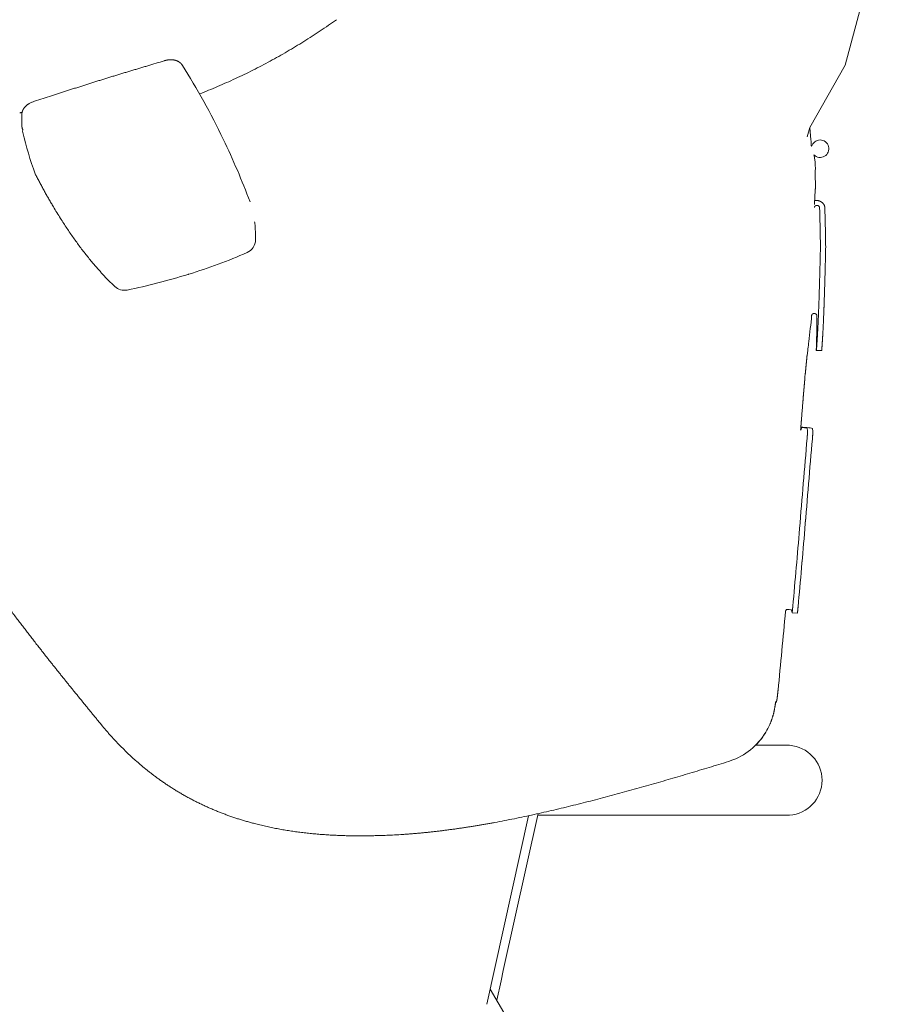
# Model space of a CAD drawing. Units: millimetres. Extents: x 0 to 17320, y 0 to 12230.
# Drawn here: x 5919 to 6172, y 8741 to 9022 of the extents above; entities that cross this region are included whole.
import ezdxf

# ---------------------------------------------------------------- set-up
doc = ezdxf.new("R2010")
doc.units = ezdxf.units.MM
doc.header["$LTSCALE"] = 12
doc.layers.add('110', color=7, linetype='Continuous')
doc.layers.add('112', color=7, linetype='Continuous')
doc.styles.get("Standard").update_dxf_attribs({"font": 'romans.shx', "height": 85})
doc.dimstyles.new('ISO-25', dxfattribs={"dimtxt": 2.5, "dimasz": 2.5, "dimexe": 1.25, "dimexo": 0.625, "dimtad": 1, "dimtxsty": 'Standard', "dimcen": 2.5, "dimadec": 0, "dimazin": 0, "dimtfac": 1, "dimtmove": 0, "dimatfit": 3, "dimfxl": 1, "dimarcsym": 0})

# ---------------------------------------------------------------- blocks, each defined once
blk = doc.blocks.new('F31_VS20_U65_U71_US4_W65')
at = {"layer": '110', "linetype": 'Continuous', "lineweight": 18}
for p, q in [((2394.96, 428.82), (2407.41, 475.87)), ((2384.83, 411.03), (2394.96, 428.82)), ((2304.56, 214.64), (2292.64, 160.81)), ((2307.25, 215.23), (2297.34, 170.45)), ((2352.82, 214.75), (2308.32, 214.75)), ((2378.32, 214.75), (2352.82, 214.75)), ((2333.5, 97.06), (2293.6, 165.15))]:
    blk.add_line(p, q, dxfattribs=at)
at = {"layer": '110', "linetype": 'Continuous', "lineweight": 18, "ltscale": 0.001015}
blk.add_line((2162.84, 418.3), (2162.8, 418.28), dxfattribs=at)
at = {"layer": '110', "linetype": 'Continuous', "lineweight": 18, "ltscale": 0.069377}
blk.add_line((2384.83, 411.03), (2384.12, 408.35), dxfattribs=at)
at = {"layer": '110', "linetype": 'Continuous', "lineweight": 18, "ltscale": 0.087437}
blk.add_line((2385.16, 407.55), (2384.83, 411.03), dxfattribs=at)
at = {"layer": '110', "linetype": 'Continuous', "lineweight": 18, "ltscale": 0.021917}
blk.add_line((2386.45, 395.56), (2386.39, 396.43), dxfattribs=at)
blk.add_line((2386.45, 395.56), (2386.39, 396.43), dxfattribs=at)
at = {"layer": '110', "linetype": 'Continuous', "lineweight": 18, "ltscale": 0.05995}
blk.add_line((2386.19, 389.09), (2386.31, 391.49), dxfattribs=at)
at = {"layer": '110', "linetype": 'Continuous', "lineweight": 18, "ltscale": 0.031223}
blk.add_line((2386.25, 390.24), (2386.31, 391.48), dxfattribs=at)
at = {"layer": '110', "linetype": 'Continuous', "lineweight": 18, "ltscale": 0.03622}
for p, q in [((2386.31, 391.49), (2386.38, 392.94)), ((2386.31, 391.48), (2386.38, 392.93))]:
    blk.add_line(p, q, dxfattribs=at)
at = {"layer": '110', "linetype": 'Continuous', "lineweight": 18, "ltscale": 0.000768}
blk.add_line((2386.25, 390.24), (2386.28, 390.24), dxfattribs=at)
at = {"layer": '110', "linetype": 'Continuous', "lineweight": 18, "ltscale": 0.002364}
blk.add_line((2207.4, 369.14), (2207.49, 369.17), dxfattribs=at)
at = {"layer": '110', "linetype": 'Continuous', "lineweight": 18, "ltscale": 0.002371}
blk.add_line((2207.58, 369.2), (2207.49, 369.17), dxfattribs=at)
at = {"layer": '110', "linetype": 'Continuous', "lineweight": 18, "ltscale": 0.001203}
blk.add_line((2384.04, 345.93), (2384.05, 345.98), dxfattribs=at)
at = {"layer": '110', "linetype": 'Continuous', "lineweight": 18, "ltscale": 0.001126}
for q in [(2384.05, 345.98), (2384.05, 345.97)]:
    blk.add_line((2384.04, 345.93), q, dxfattribs=at)
at = {"layer": '110', "linetype": 'Continuous', "lineweight": 18, "ltscale": 0.036551}
for p, q in [((2384.05, 345.98), (2384.24, 347.43)), ((2384.05, 345.97), (2384.24, 347.42))]:
    blk.add_line(p, q, dxfattribs=at)
at = {"layer": '110', "linetype": 'Continuous', "lineweight": 18, "ltscale": 0.011035}
for p, q in [((2384.24, 347.43), (2384.29, 347.87)), ((2384.24, 347.42), (2384.29, 347.86))]:
    blk.add_line(p, q, dxfattribs=at)
at = {"layer": '110', "linetype": 'Continuous', "lineweight": 18, "ltscale": 0.001451}
blk.add_line((2386.67, 347.38), (2386.73, 347.38), dxfattribs=at)
at = {"layer": '110', "linetype": 'Continuous', "lineweight": 18, "ltscale": 0.037567}
blk.add_line((2388.23, 347.38), (2386.73, 347.38), dxfattribs=at)
at = {"layer": '110', "linetype": 'Continuous', "lineweight": 18, "ltscale": 0.022591}
for q in [(2383.54, 340.72), (2383.54, 340.71)]:
    blk.add_line((2383.46, 339.82), q, dxfattribs=at)
at = {"layer": '110', "linetype": 'Continuous', "lineweight": 18, "ltscale": 0.003066}
blk.add_line((2382.21, 324.7), (2382.27, 324.81), dxfattribs=at)
at = {"layer": '110', "linetype": 'Continuous', "lineweight": 18, "ltscale": 0.001032}
blk.add_line((2382.27, 324.81), (2382.28, 324.84), dxfattribs=at)
at = {"layer": '110', "linetype": 'Continuous', "lineweight": 18, "ltscale": 0.002477}
blk.add_line((2382.28, 324.84), (2382.33, 324.93), dxfattribs=at)
at = {"layer": '110', "linetype": 'Continuous', "lineweight": 18, "ltscale": 0.012793}
blk.add_line((2382.33, 324.93), (2382.57, 325.38), dxfattribs=at)
at = {"layer": '110', "linetype": 'Continuous', "lineweight": 18, "ltscale": 0.0199}
blk.add_line((2384.06, 325.25), (2384.21, 324.47), dxfattribs=at)
at = {"layer": '110', "linetype": 'Continuous', "lineweight": 18, "ltscale": 0.020322}
blk.add_line((2385.72, 324.34), (2385.57, 325.14), dxfattribs=at)
blk.add_line((2385.72, 324.34), (2385.57, 325.14), dxfattribs=at)
at = {"layer": '110', "linetype": 'Continuous', "lineweight": 18, "ltscale": 0.001395}
blk.add_line((2377.91, 273.04), (2377.93, 273.09), dxfattribs=at)
at = {"layer": '110', "linetype": 'Continuous', "lineweight": 18, "ltscale": 0.001215}
for q in [(2377.96, 273.13), (2377.95, 273.13)]:
    blk.add_line((2377.93, 273.09), q, dxfattribs=at)
at = {"layer": '110', "linetype": 'Continuous', "lineweight": 18, "ltscale": 0.001912}
for p in [(2377.95, 273.13), (2377.96, 273.13)]:
    blk.add_line(p, (2377.99, 273.2), dxfattribs=at)
at = {"layer": '110', "linetype": 'Continuous', "lineweight": 18, "ltscale": 0.008281}
blk.add_line((2377.99, 273.2), (2378.14, 273.49), dxfattribs=at)
blk.add_line((2377.99, 273.2), (2378.14, 273.49), dxfattribs=at)
at = {"layer": '110', "linetype": 'Continuous', "lineweight": 18, "ltscale": 0.020508}
blk.add_line((2379.64, 273.36), (2379.78, 272.55), dxfattribs=at)
at = {"layer": '110', "linetype": 'Continuous', "lineweight": 18, "ltscale": 0.000118}
for p, q in [((2379.78, 272.54), (2379.78, 272.55)), ((2379.78, 272.55), (2379.78, 272.55)), ((2381.28, 272.41), (2381.28, 272.41))]:
    blk.add_line(p, q, dxfattribs=at)
at = {"layer": '110', "linetype": 'Continuous', "lineweight": 18, "ltscale": 0.037765}
for q in [(2379.78, 272.55), (2379.78, 272.54)]:
    blk.add_line((2381.28, 272.41), q, dxfattribs=at)
at = {"layer": '110', "linetype": 'Continuous', "lineweight": 18, "ltscale": 0.002876}
blk.add_line((2182.43, 240.82), (2182.5, 240.73), dxfattribs=at)
at = {"layer": '110', "linetype": 'Continuous', "lineweight": 18, "ltscale": 0.224139}
blk.add_line((2378.32, 234.75), (2369.36, 234.75), dxfattribs=at)
at = {"layer": '110', "linetype": 'Continuous', "lineweight": 18, "ltscale": 0.075}
blk.add_line((2296.69, 167.53), (2297.34, 170.45), dxfattribs=at)
at = {"layer": '110', "linetype": 'Continuous', "lineweight": 18, "ltscale": 0.141951}
blk.add_line((2295.46, 161.98), (2296.69, 167.53), dxfattribs=at)
at = {"layer": '110', "linetype": 'Continuous', "lineweight": 18}
for centre, radius, start, end in [((2258.68, 414.2), 98.77, 181.7389, 181.7389), ((1981.85, 1145.7), 748.27, 286.6173, 286.99641), ((1928.03, 1157.4), 775.49, 287.67885, 288.05613), ((2164.62, 413.46), 5.15, 110.6616, 120.4942), ((2166.98, 407.66), 11.41, 107.5947, 111.2521), ((2163.8, 404.98), 11.14, 109.9952, 113.8413), ((2258.68, 414.2), 98.77, 179.7052, 181.7389), ((2161.66, 411.25), 1.7, 181.9386, 207.4477), ((2260.77, 433.49), 103.37, 193.334, 200.1634), ((2018.95, 312.49), 220.13, 20.5696, 25.632), ((2358.28, 405.01), 27, 1.7505, 5.3931), ((2387.78, 405.01), 2.5, 90, 166.2793), ((2387.78, 405.01), 2.5, 225.0532, 90), ((2367.92, 399.44), 18.48, 7.7044, 11.8764), ((2366.26, 399.22), 20.16, 358.2172, 7.6928), ((2366.26, 399.22), 20.16, 358.2172, 7.6928), ((2167.96, 399.43), 4.52, 200.4178, 207.923), ((1691.58, 367.38), 696.35, 0.9102, 1.71382), ((2387.41, 388.15), 1.71, 1.7932, 12.7642), ((1689.2, 367.3), 700.23, 0.90626, 1.71), ((1689.2, 367.31), 700.23, 0.90626, 1.71), ((2224.8, 383.55), 1.67, 3.5475, 20.5401), ((2136.76, 378.17), 89.87, 0.5787, 3.5018), ((2222.63, 379.03), 4, 293.3206, 0.5538), ((2299.43, 377), 88.42, 359.1375, 0.9388), ((2300.9, 376.94), 88.46, 359.1346, 0.9351), ((2300.9, 376.94), 88.46, 359.1346, 0.9351), ((2156.57, 532.46), 171.05, 287.3485, 293.2951), ((2154.45, 539.16), 178.07, 281.511, 287.2962), ((2189.19, 368.59), 4, 226.3977, 281.5247), ((2075.8, 386.98), 310.97, 353.161, 354.5468), ((2075.8, 386.97), 310.97, 353.161, 354.5468), ((2085.75, 386.53), 301.04, 352.6199, 353.0192), ((2085.75, 386.53), 301.04, 352.6199, 353.0192), ((12957.4, -576.94), 10611.51, 175.138384, 175.278025), ((12924.92, -574.23), 10577.41, 175.138112, 175.278179), ((12924.92, -574.24), 10577.41, 175.138112, 175.278179), ((-498.82, 535.38), 2890.61, 354.82014, 355.26167), ((-499.85, 535.46), 2893.15, 354.82029, 355.26167), ((-499.85, 535.47), 2893.15, 354.82029, 355.26167), ((-557.8, 540.3), 2947.85, 354.35732, 354.79718), ((-557.8, 540.3), 2947.85, 354.35732, 354.79718), ((2378.18, 272.96), 0.28, 152.6654, 174.6329), ((2378.18, 272.96), 0.28, 152.6654, 174.6329), ((2407.96, 241.7), 33.31, 171.1813, 172.2206), ((2355.99, 248.25), 19, 329.0678, 336.5009), ((2355.98, 248.26), 19, 329.0678, 336.5009), ((2355.99, 248.25), 18.99, 288.8215, 329.0813), ((2355.98, 248.26), 19.02, 314.7383, 329.0696), ((2378.32, 224.75), 10, 86.087, 90), ((2378.32, 224.75), 10, 273.913, 86.087), ((2355.99, 248.27), 19.02, 287.1724, 288.8109), ((2308.34, 249.92), 35.17, 268.0728, 269.976), ((2308.34, 249.92), 35.17, 268.0728, 269.976), ((2308.34, 249.92), 35.17, 268.0727, 269.976), ((2308.34, 249.92), 35.17, 268.0727, 269.976), ((2308.34, 249.92), 35.17, 268.0728, 269.976), ((2308.34, 249.92), 35.17, 268.0727, 269.976), ((2378.32, 224.75), 10, 270, 273.913), ((2241.36, 666.75), 458.28, 273.0458, 273.3427)]:
    blk.add_arc(centre, radius, start, end, dxfattribs=at)
for centre, major_axis, ratio, start_param, end_param in [((2167.79, 368.41), (40.57, -108.64), 0.526862, 1.739476, 1.953028), ((2164.11, 410.36), (3.96, 0.55), 0.644969, 2.9056, 3.202946), ((2633.5, 548.86), (-494.84, -71.61), 0.642956, 0.216833, 0.217012), ((2383.07, 325.36), (-2.49, 0.21), 0.062365, 3.158998, 5.04341), ((2383.32, 325.32), (-0.747, 0.064), 0.062365, 3.158998, 6.256957), ((2378.89, 273.43), (-0.747, 0.068), 0.064485, 3.158991, 6.256951), ((2378.89, 273.42), (0.747, -0.068), 0.064485, 0.017399, 3.115358)]:
    blk.add_ellipse(centre, major_axis=major_axis, ratio=ratio, start_param=start_param, end_param=end_param, dxfattribs=at)
for points, degree, knots in [([(2210.65, 420.65), (2211.51, 420.98), (2213.23, 421.67), (2215.8, 422.74), (2218.35, 423.85), (2220.88, 425), (2223.39, 426.19), (2225.88, 427.41), (2228.35, 428.68), (2230.8, 429.99), (2233.24, 431.34), (2235.65, 432.73), (2238.05, 434.15), (2240.42, 435.61), (2242.77, 437.11), (2245.1, 438.65), (2247.41, 440.22), (2248.94, 441.29), (2249.7, 441.83)], 3, [0, 0, 0, 0, 2.779665, 5.558545, 8.336863, 11.114922, 13.893007, 16.67143, 19.450562, 22.230748, 25.012314, 27.795553, 30.580707, 33.367957, 36.157402, 38.949049, 41.742801, 44.538437, 44.538437, 44.538437, 44.538437]), ([(2200.57, 430.11), (2200.59, 430.11), (2200.63, 430.13), (2200.68, 430.14), (2200.74, 430.16), (2200.79, 430.17), (2200.84, 430.19), (2200.9, 430.2), (2200.95, 430.22), (2201, 430.23), (2201.06, 430.24), (2201.12, 430.26), (2201.17, 430.27), (2201.23, 430.28), (2201.3, 430.3), (2201.36, 430.31), (2201.43, 430.32), (2201.5, 430.33), (2201.58, 430.35), (2201.67, 430.36), (2201.77, 430.37), (2201.87, 430.38), (2201.97, 430.39), (2202.09, 430.4), (2202.21, 430.4), (2202.33, 430.4), (2202.45, 430.41), (2202.58, 430.4), (2202.7, 430.4), (2202.81, 430.39), (2202.91, 430.38), (2202.99, 430.38), (2203.07, 430.37), (2203.14, 430.36), (2203.22, 430.35), (2203.3, 430.34), (2203.38, 430.32), (2203.47, 430.31), (2203.56, 430.29), (2203.66, 430.26), (2203.76, 430.24), (2203.85, 430.21), (2203.93, 430.19), (2204.01, 430.16), (2204.09, 430.13), (2204.17, 430.1), (2204.25, 430.07), (2204.33, 430.03), (2204.41, 430), (2204.5, 429.95), (2204.59, 429.9), (2204.7, 429.83), (2204.81, 429.76), (2204.91, 429.69), (2205.01, 429.61), (2205.11, 429.53), (2205.21, 429.45), (2205.29, 429.37), (2205.36, 429.29), (2205.43, 429.22), (2205.49, 429.15), (2205.55, 429.07), (2205.61, 429), (2205.67, 428.92), (2205.72, 428.84), (2205.76, 428.78), (2205.77, 428.75)], 3, [0, 0, 0, 0, 0.05672, 0.113151, 0.169037, 0.224636, 0.279836, 0.334747, 0.389887, 0.444761, 0.502999, 0.561018, 0.62093, 0.682088, 0.745509, 0.810283, 0.877833, 0.946823, 1.035418, 1.126632, 1.220037, 1.315391, 1.430063, 1.547116, 1.666381, 1.78777, 1.910033, 2.034236, 2.159993, 2.287328, 2.365648, 2.444444, 2.523674, 2.603298, 2.683361, 2.763741, 2.844515, 2.925538, 3.025921, 3.126586, 3.227659, 3.328934, 3.413384, 3.497943, 3.582648, 3.667452, 3.752363, 3.837377, 3.922478, 4.007704, 4.134347, 4.261304, 4.388659, 4.516559, 4.641598, 4.767332, 4.89385, 5.021231, 5.115804, 5.210913, 5.306641, 5.402941, 5.499894, 5.597429, 5.695607, 5.794348, 5.794348, 5.794348, 5.794348]), ([(2195.84, 428.68), (2195.65, 428.62), (2195.27, 428.51), (2194.71, 428.34), (2194.14, 428.17), (2193.57, 428), (2193.01, 427.83), (2192.44, 427.66), (2191.87, 427.49), (2191.3, 427.32), (2190.73, 427.15), (2190.16, 426.97), (2189.59, 426.8), (2189.02, 426.63), (2188.45, 426.45), (2187.88, 426.28), (2187.31, 426.11), (2186.74, 425.93), (2186.17, 425.76), (2185.59, 425.58), (2185.02, 425.41), (2184.45, 425.23), (2183.88, 425.05), (2183.3, 424.87), (2182.73, 424.7), (2182.35, 424.58), (2182.16, 424.52)], 3, [0, 0, 0, 0, 0.589084, 1.17907, 1.769909, 2.361535, 2.953891, 3.546928, 4.140603, 4.734908, 5.32935, 5.924356, 6.519863, 7.115847, 7.712282, 8.309148, 8.906423, 9.504143, 10.102024, 10.700316, 11.29895, 11.897911, 12.497185, 13.096761, 13.696625, 14.296807, 14.296807, 14.296807, 14.296807]), ([(2182.16, 424.52), (2181.97, 424.46), (2181.58, 424.34), (2181.01, 424.16), (2180.44, 423.98), (2179.87, 423.8), (2179.29, 423.62), (2178.72, 423.43), (2178.14, 423.25), (2177.57, 423.07), (2177, 422.89), (2176.42, 422.7), (2175.85, 422.52), (2175.28, 422.33), (2174.7, 422.15), (2174.13, 421.97), (2173.55, 421.78), (2172.98, 421.59), (2172.41, 421.41), (2171.83, 421.22), (2171.26, 421.04), (2170.68, 420.85), (2170.11, 420.66), (2169.54, 420.48), (2168.96, 420.29), (2168.58, 420.17), (2168.39, 420.1)], 3, [0, 0, 0, 0, 0.600369, 1.201033, 1.801939, 2.403077, 3.004436, 3.606005, 4.207772, 4.809768, 5.411976, 6.014388, 6.616953, 7.219657, 7.822487, 8.425429, 9.028467, 9.631597, 10.235123, 10.838704, 11.442302, 12.045893, 12.64945, 13.252941, 13.856328, 14.459556, 14.459556, 14.459556, 14.459556]), ([(2159.92, 414.7), (2159.92, 414.73), (2159.92, 414.8), (2159.92, 414.89), (2159.93, 414.98), (2159.94, 415.07), (2159.95, 415.16), (2159.96, 415.25), (2159.98, 415.34), (2160, 415.43), (2160.02, 415.52), (2160.05, 415.61), (2160.07, 415.7), (2160.11, 415.78), (2160.14, 415.87), (2160.18, 415.96), (2160.22, 416.05), (2160.26, 416.14), (2160.3, 416.22), (2160.35, 416.31), (2160.4, 416.39), (2160.46, 416.47), (2160.52, 416.56), (2160.59, 416.66), (2160.66, 416.75), (2160.74, 416.84), (2160.82, 416.93), (2160.9, 417.02), (2160.98, 417.1), (2161.06, 417.18), (2161.15, 417.26), (2161.24, 417.34), (2161.34, 417.42), (2161.43, 417.5), (2161.53, 417.58), (2161.63, 417.65), (2161.73, 417.72), (2161.83, 417.78), (2161.92, 417.84), (2161.98, 417.88), (2162.01, 417.9)], 3, [0, 0, 0, 0, 0.093712, 0.186072, 0.277794, 0.368897, 0.459405, 0.549345, 0.638761, 0.727682, 0.821549, 0.914958, 1.007967, 1.100622, 1.197752, 1.294602, 1.39121, 1.487632, 1.583883, 1.680012, 1.776007, 1.871911, 1.98646, 2.100861, 2.220901, 2.340677, 2.4601, 2.579064, 2.697431, 2.815077, 2.931868, 3.047616, 3.176235, 3.303052, 3.427781, 3.5501, 3.66985, 3.786329, 3.899028, 4.006808, 4.006808, 4.006808, 4.006808]), ([(2186.43, 365.69), (2186.17, 365.94), (2185.65, 366.44), (2184.88, 367.21), (2184.12, 367.99), (2183.36, 368.79), (2182.6, 369.6), (2181.85, 370.43), (2181.11, 371.28), (2180.29, 372.24), (2179.39, 373.32), (2178.42, 374.52), (2177.46, 375.75), (2176.5, 377.01), (2175.56, 378.3), (2174.62, 379.61), (2173.69, 380.95), (2172.76, 382.31), (2171.85, 383.71), (2170.9, 385.19), (2169.91, 386.77), (2169.03, 388.23), (2168.27, 389.51), (2167.65, 390.59), (2167.02, 391.68), (2166.4, 392.79), (2165.79, 393.91), (2165.18, 395.04), (2164.57, 396.18), (2164.17, 396.95), (2163.96, 397.34)], 3, [0, 0, 0, 0, 1.078703, 2.164852, 3.258312, 4.360981, 5.470792, 6.590149, 7.717565, 8.853561, 10.384063, 11.930799, 13.492317, 15.070827, 16.666386, 18.279235, 19.909563, 21.557576, 23.22343, 24.907124, 26.844702, 28.80561, 30.044665, 31.293654, 32.551305, 33.818892, 35.095247, 36.381526, 37.676567, 38.981507, 38.981507, 38.981507, 38.981507]), ([(2386.39, 396.43), (2386.39, 396.44), (2386.39, 396.45), (2386.38, 396.48), (2386.38, 396.51), (2386.38, 396.55), (2386.38, 396.61), (2386.38, 396.66), (2386.38, 396.73), (2386.38, 396.8), (2386.38, 396.87), (2386.38, 396.96), (2386.38, 397.04), (2386.38, 397.14), (2386.38, 397.23), (2386.38, 397.33), (2386.38, 397.44), (2386.39, 397.55), (2386.39, 397.67), (2386.39, 397.79), (2386.39, 397.91), (2386.4, 398.04), (2386.4, 398.18), (2386.4, 398.31), (2386.41, 398.45), (2386.41, 398.55), (2386.41, 398.59)], 3, [0, 0, 0, 0, 0.014588, 0.040306, 0.07542, 0.118825, 0.169722, 0.227559, 0.291912, 0.362399, 0.438815, 0.520265, 0.607614, 0.699809, 0.797417, 0.899663, 1.006903, 1.118554, 1.234809, 1.355228, 1.479928, 1.608532, 1.741087, 1.877269, 2.017073, 2.160211, 2.160211, 2.160211, 2.160211]), ([(2386.39, 396.43), (2386.39, 396.43), (2386.39, 396.45), (2386.38, 396.47), (2386.38, 396.51), (2386.38, 396.55), (2386.38, 396.6), (2386.38, 396.66), (2386.38, 396.72), (2386.38, 396.79), (2386.38, 396.87), (2386.38, 396.95), (2386.38, 397.04), (2386.38, 397.13), (2386.38, 397.23), (2386.38, 397.33), (2386.38, 397.44), (2386.39, 397.55), (2386.39, 397.67), (2386.39, 397.79), (2386.39, 397.91), (2386.4, 398.04), (2386.4, 398.17), (2386.4, 398.31), (2386.41, 398.45), (2386.41, 398.54), (2386.41, 398.59)], 3, [0, 0, 0, 0, 0.014588, 0.040306, 0.07542, 0.118825, 0.169722, 0.227559, 0.291912, 0.362399, 0.438815, 0.520265, 0.607614, 0.699809, 0.797417, 0.899663, 1.006903, 1.118554, 1.234809, 1.355228, 1.479928, 1.608532, 1.741087, 1.877269, 2.017073, 2.160211, 2.160211, 2.160211, 2.160211]), ([(2386.38, 392.94), (2386.38, 392.98), (2386.39, 393.08), (2386.4, 393.22), (2386.4, 393.36), (2386.41, 393.5), (2386.42, 393.64), (2386.42, 393.78), (2386.43, 393.91), (2386.43, 394.05), (2386.44, 394.17), (2386.44, 394.3), (2386.44, 394.42), (2386.45, 394.53), (2386.45, 394.65), (2386.45, 394.75), (2386.46, 394.85), (2386.46, 394.95), (2386.46, 395.04), (2386.46, 395.12), (2386.46, 395.2), (2386.46, 395.28), (2386.46, 395.35), (2386.46, 395.42), (2386.45, 395.49), (2386.45, 395.54), (2386.45, 395.56)], 3, [0, 0, 0, 0, 0.143851, 0.287195, 0.429632, 0.570702, 0.710041, 0.84716, 0.981759, 1.113312, 1.241598, 1.366041, 1.486559, 1.602488, 1.713813, 1.820165, 1.921317, 2.017086, 2.107459, 2.19234, 2.271885, 2.346396, 2.417321, 2.485269, 2.553001, 2.625695, 2.625695, 2.625695, 2.625695]), ([(2386.38, 392.93), (2386.38, 392.98), (2386.39, 393.07), (2386.4, 393.22), (2386.4, 393.36), (2386.41, 393.5), (2386.42, 393.64), (2386.42, 393.78), (2386.43, 393.91), (2386.43, 394.04), (2386.44, 394.17), (2386.44, 394.29), (2386.44, 394.41), (2386.45, 394.53), (2386.45, 394.64), (2386.45, 394.75), (2386.46, 394.85), (2386.46, 394.94), (2386.46, 395.04), (2386.46, 395.12), (2386.46, 395.2), (2386.46, 395.27), (2386.46, 395.35), (2386.46, 395.41), (2386.46, 395.48), (2386.45, 395.53), (2386.45, 395.56)], 3, [0, 0, 0, 0, 0.143851, 0.287195, 0.429632, 0.570702, 0.710041, 0.84716, 0.981759, 1.113312, 1.241598, 1.366041, 1.486559, 1.602488, 1.713813, 1.820165, 1.921317, 2.017086, 2.107459, 2.19234, 2.271885, 2.346396, 2.417321, 2.485269, 2.553001, 2.625695, 2.625695, 2.625695, 2.625695]), ([(2386.14, 388.26), (2386.14, 388.32), (2386.15, 388.38), (2386.18, 388.44), (2386.23, 388.53), (2386.3, 388.61), (2386.34, 388.64), (2386.37, 388.67), (2386.41, 388.69)], 5, [0, 0, 0, 0, 0, 0, 0.5379571, 0.5379571, 0.5379571, 0.9045226, 0.9045226, 0.9045226, 0.9045226, 0.9045226, 0.9045226]), ([(2389.34, 375.6), (2389.29, 373.35), (2389.23, 371.11), (2389.18, 368.86), (2389.06, 364.91), (2388.93, 360.97), (2388.87, 359.31), (2388.74, 355.92), (2388.57, 352.51), (2388.47, 350.8), (2388.36, 349.09), (2388.23, 347.38)], 5, [0, 0, 0, 0, 0, 0, 22.509905, 22.509905, 22.509905, 39.481707, 39.481707, 39.481707, 56.420546, 56.420546, 56.420546, 56.420546, 56.420546, 56.420546]), ([(2389.34, 375.6), (2389.29, 373.35), (2389.23, 371.1), (2389.18, 368.85), (2389.06, 364.91), (2388.93, 360.96), (2388.87, 359.31), (2388.74, 355.91), (2388.57, 352.51), (2388.47, 350.8), (2388.36, 349.09), (2388.23, 347.38)], 5, [0, 0, 0, 0, 0, 0, 22.509905, 22.509905, 22.509905, 39.481706, 39.481706, 39.481706, 56.420546, 56.420546, 56.420546, 56.420546, 56.420546, 56.420546]), ([(2385.36, 357.43), (2385.37, 357.5), (2385.39, 357.58), (2385.43, 357.65), (2385.53, 357.78), (2385.67, 357.88), (2385.75, 357.91), (2385.92, 357.97), (2386.11, 357.98), (2386.2, 357.98), (2386.38, 357.94), (2386.55, 357.86), (2386.62, 357.81), (2386.75, 357.7), (2386.83, 357.56), (2386.85, 357.48), (2386.87, 357.41), (2386.87, 357.34)], 5, [0, 0, 0, 0, 0, 0, 0.674154, 0.674154, 0.674154, 1.37355, 1.37355, 1.37355, 2.093282, 2.093282, 2.093282, 2.805528, 2.805528, 2.805528, 3.445668, 3.445668, 3.445668, 3.445668, 3.445668, 3.445668]), ([(2385.36, 357.42), (2385.37, 357.49), (2385.39, 357.56), (2385.42, 357.63), (2385.51, 357.76), (2385.64, 357.85), (2385.71, 357.89), (2385.91, 357.97), (2386.12, 357.99), (2386.26, 357.97), (2386.47, 357.91), (2386.64, 357.79), (2386.7, 357.73), (2386.78, 357.64), (2386.83, 357.54), (2386.84, 357.51), (2386.85, 357.48), (2386.85, 357.45)], 5, [0, 0, 0, 0, 0, 0, 0.632443, 0.632443, 0.632443, 1.286695, 1.286695, 1.286695, 2.29869, 2.29869, 2.29869, 2.961032, 2.961032, 2.961032, 3.245509, 3.245509, 3.245509, 3.245509, 3.245509, 3.245509]), ([(2383.54, 340.72), (2383.55, 340.79), (2383.56, 340.94), (2383.58, 341.17), (2383.61, 341.39), (2383.63, 341.61), (2383.65, 341.83), (2383.67, 342.06), (2383.69, 342.28), (2383.71, 342.5), (2383.73, 342.72), (2383.75, 342.94), (2383.77, 343.16), (2383.8, 343.38), (2383.82, 343.6), (2383.84, 343.81), (2383.86, 344.03), (2383.88, 344.25), (2383.9, 344.46), (2383.92, 344.67), (2383.94, 344.88), (2383.96, 345.09), (2383.98, 345.31), (2384, 345.52), (2384.02, 345.72), (2384.03, 345.86), (2384.04, 345.93)], 3, [0, 0, 0, 0, 0.225024, 0.449612, 0.673755, 0.897446, 1.120677, 1.343445, 1.565746, 1.787578, 2.008947, 2.229844, 2.450265, 2.670208, 2.88967, 3.108646, 3.327129, 3.545113, 3.758643, 3.971669, 4.184178, 4.396151, 4.607567, 4.818403, 5.028631, 5.238218, 5.238218, 5.238218, 5.238218]), ([(2383.54, 340.71), (2383.55, 340.79), (2383.56, 340.94), (2383.58, 341.16), (2383.61, 341.39), (2383.63, 341.61), (2383.65, 341.83), (2383.67, 342.05), (2383.69, 342.27), (2383.71, 342.49), (2383.73, 342.71), (2383.75, 342.93), (2383.77, 343.15), (2383.8, 343.37), (2383.82, 343.59), (2383.84, 343.81), (2383.86, 344.03), (2383.88, 344.24), (2383.9, 344.46), (2383.92, 344.67), (2383.94, 344.88), (2383.96, 345.09), (2383.98, 345.3), (2384, 345.51), (2384.02, 345.72), (2384.03, 345.86), (2384.04, 345.93)], 3, [0, 0, 0, 0, 0.225004, 0.449573, 0.673696, 0.897367, 1.120579, 1.343327, 1.565609, 1.787422, 2.008772, 2.22965, 2.450052, 2.669976, 2.889419, 3.108376, 3.326841, 3.544806, 3.758375, 3.971441, 4.183988, 4.395999, 4.607454, 4.818328, 5.028593, 5.238218, 5.238218, 5.238218, 5.238218]), ([(2382.21, 324.75), (2382.23, 324.97), (2382.26, 325.4), (2382.32, 326.05), (2382.37, 326.7), (2382.42, 327.35), (2382.47, 328), (2382.52, 328.64), (2382.57, 329.28), (2382.62, 329.92), (2382.67, 330.56), (2382.73, 331.2), (2382.78, 331.83), (2382.83, 332.46), (2382.88, 333.09), (2382.93, 333.72), (2382.98, 334.35), (2383.04, 334.97), (2383.09, 335.59), (2383.14, 336.2), (2383.19, 336.81), (2383.25, 337.42), (2383.3, 338.03), (2383.35, 338.63), (2383.41, 339.22), (2383.44, 339.62), (2383.46, 339.82)], 3, [0, 0, 0, 0, 0.654982, 1.308086, 1.959251, 2.608417, 3.255517, 3.900485, 4.543253, 5.183747, 5.826379, 6.466554, 7.10419, 7.739202, 8.371504, 9.001005, 9.627611, 10.251226, 10.871785, 11.48915, 12.103213, 12.713863, 13.320986, 13.924462, 14.524169, 15.11998, 15.11998, 15.11998, 15.11998]), ([(2382.28, 325.57), (2382.3, 325.8), (2382.33, 326.24), (2382.38, 326.91), (2382.44, 327.58), (2382.49, 328.25), (2382.54, 328.91), (2382.6, 329.57), (2382.65, 330.23), (2382.7, 330.89), (2382.76, 331.55), (2382.81, 332.21), (2382.86, 332.86), (2382.92, 333.51), (2382.97, 334.15), (2383.02, 334.8), (2383.08, 335.44), (2383.13, 336.07), (2383.19, 336.71), (2383.24, 337.34), (2383.29, 337.96), (2383.35, 338.58), (2383.4, 339.2), (2383.44, 339.61), (2383.46, 339.82)], 3, [0, 0, 0, 0, 0.674381, 1.346674, 2.016807, 2.684709, 3.350305, 4.013512, 4.675954, 5.339348, 5.999511, 6.656912, 7.311456, 7.963044, 8.611574, 9.256941, 9.89906, 10.537807, 11.173048, 11.804665, 12.43253, 13.056512, 13.676478, 14.292287, 14.292287, 14.292287, 14.292287]), ([(2384.07, 322.39), (2384.1, 322.8), (2384.13, 323.2), (2384.16, 323.6), (2384.2, 324.09), (2384.21, 324.37), (2384.21, 324.43), (2384.21, 324.46), (2384.21, 324.47)], 5, [0, 0, 0, 0, 0, 0, 2.928338, 2.928338, 2.928338, 3.892103, 3.892103, 3.892103, 3.892103, 3.892103, 3.892103]), ([(2385.57, 322.26), (2385.61, 322.67), (2385.64, 323.07), (2385.67, 323.47), (2385.7, 323.96), (2385.72, 324.25), (2385.72, 324.3), (2385.72, 324.33), (2385.72, 324.34)], 5, [0, 0, 0, 0, 0, 0, 2.914196, 2.914196, 2.914196, 3.869526, 3.869526, 3.869526, 3.869526, 3.869526, 3.869526]), ([(2385.57, 322.26), (2385.61, 322.66), (2385.64, 323.07), (2385.67, 323.47), (2385.7, 323.96), (2385.72, 324.24), (2385.72, 324.3), (2385.72, 324.33), (2385.72, 324.34)], 5, [0, 0, 0, 0, 0, 0, 2.914196, 2.914196, 2.914196, 3.869526, 3.869526, 3.869526, 3.869526, 3.869526, 3.869526]), ([(2142.18, 294.18), (2142.42, 293.79), (2142.9, 293.01), (2143.63, 291.85), (2144.37, 290.7), (2145.12, 289.55), (2145.88, 288.41), (2146.64, 287.28), (2147.41, 286.15), (2148.16, 285.07), (2148.87, 284.05), (2149.64, 282.96), (2150.51, 281.73), (2151.48, 280.38), (2152.45, 279.04), (2153.43, 277.7), (2154.41, 276.36), (2155.4, 275.03), (2156.39, 273.69), (2157.39, 272.36), (2158.36, 271.08), (2159.28, 269.87), (2160.16, 268.71), (2161.04, 267.56), (2161.92, 266.41), (2162.8, 265.27), (2163.69, 264.12), (2164.58, 262.98), (2165.18, 262.22), (2165.48, 261.84)], 3, [0, 0, 0, 0, 1.371523, 2.742183, 4.112127, 5.48147, 6.850297, 8.218678, 9.586664, 10.954299, 12.134728, 13.314936, 14.976522, 16.637728, 18.298587, 19.959131, 21.619392, 23.279401, 24.939188, 26.598782, 28.2833, 29.732209, 31.181024, 32.629748, 34.07838, 35.526919, 36.975351, 38.423659, 39.871815, 39.871815, 39.871815, 39.871815]), ([(2379.98, 274.41), (2379.95, 274.02), (2379.91, 273.64), (2379.87, 273.26), (2379.83, 272.84), (2379.79, 272.62), (2379.79, 272.58), (2379.78, 272.55), (2379.78, 272.55), (2379.78, 272.55), (2379.78, 272.55), (2379.78, 272.55)], 5, [0, 0, 0, 0, 0, 0, 2.813113, 2.813113, 2.813113, 3.627898, 3.627898, 3.627898, 3.746478, 3.746478, 3.746478, 3.746478, 3.746478, 3.746478]), ([(2381.49, 274.28), (2381.45, 273.89), (2381.41, 273.51), (2381.38, 273.13), (2381.33, 272.71), (2381.3, 272.48), (2381.29, 272.45), (2381.29, 272.42), (2381.28, 272.41), (2381.28, 272.41), (2381.28, 272.41), (2381.28, 272.41)], 5, [0, 0, 0, 0, 0, 0, 2.813001, 2.813001, 2.813001, 3.627747, 3.627747, 3.627747, 3.746304, 3.746304, 3.746304, 3.746304, 3.746304, 3.746304]), ([(2381.49, 274.27), (2381.45, 273.89), (2381.41, 273.5), (2381.38, 273.12), (2381.33, 272.7), (2381.3, 272.48), (2381.29, 272.44), (2381.29, 272.41), (2381.28, 272.41), (2381.28, 272.41), (2381.28, 272.41), (2381.28, 272.41)], 5, [0, 0, 0, 0, 0, 0, 2.813001, 2.813001, 2.813001, 3.627747, 3.627747, 3.627747, 3.746303, 3.746303, 3.746303, 3.746303, 3.746303, 3.746303]), ([(2165.48, 261.84), (2165.71, 261.55), (2166.18, 260.96), (2166.87, 260.08), (2167.57, 259.19), (2168.27, 258.31), (2168.97, 257.43), (2169.68, 256.55), (2170.38, 255.67), (2171.08, 254.79), (2171.79, 253.91), (2172.49, 253.04), (2173.2, 252.16), (2173.9, 251.28), (2174.61, 250.41), (2175.32, 249.53), (2176.03, 248.66), (2176.74, 247.79), (2177.45, 246.91), (2178.16, 246.04), (2178.87, 245.17), (2179.58, 244.3), (2180.29, 243.43), (2181, 242.56), (2181.72, 241.69), (2182.19, 241.11), (2182.43, 240.82)], 3, [0, 0, 0, 0, 1.126249, 2.252415, 3.378496, 4.504492, 5.630403, 6.756231, 7.881974, 9.007634, 10.13321, 11.258702, 12.38411, 13.509434, 14.634674, 15.759829, 16.884898, 18.009882, 19.134778, 20.259586, 21.384306, 22.508937, 23.633477, 24.757925, 25.882279, 27.006539, 27.006539, 27.006539, 27.006539]), ([(2375.04, 246.81), (2375.06, 246.84), (2375.11, 246.9), (2375.18, 247), (2375.24, 247.1), (2375.29, 247.2), (2375.33, 247.28), (2375.35, 247.35), (2375.37, 247.41), (2375.39, 247.46), (2375.4, 247.5), (2375.4, 247.54), (2375.41, 247.57), (2375.42, 247.6), (2375.42, 247.63), (2375.43, 247.67), (2375.44, 247.7), (2375.44, 247.74), (2375.45, 247.77), (2375.45, 247.81), (2375.46, 247.85), (2375.47, 247.89), (2375.47, 247.93), (2375.48, 247.97), (2375.49, 248.02), (2375.49, 248.06), (2375.5, 248.11), (2375.5, 248.16), (2375.51, 248.21), (2375.52, 248.26), (2375.53, 248.31), (2375.53, 248.37), (2375.54, 248.42), (2375.55, 248.48), (2375.55, 248.54), (2375.56, 248.6), (2375.57, 248.66), (2375.58, 248.72), (2375.58, 248.79), (2375.59, 248.85), (2375.6, 248.92), (2375.61, 248.98), (2375.61, 249.05), (2375.62, 249.12), (2375.63, 249.19), (2375.64, 249.26), (2375.65, 249.33), (2375.65, 249.4), (2375.66, 249.48), (2375.67, 249.55), (2375.68, 249.62), (2375.69, 249.7), (2375.69, 249.77), (2375.7, 249.85), (2375.71, 249.92), (2375.72, 250), (2375.73, 250.08), (2375.73, 250.15), (2375.74, 250.23), (2375.75, 250.31), (2375.76, 250.38), (2375.76, 250.43), (2375.76, 250.46)], 3, [0, 0, 0, 0, 0.116694, 0.232998, 0.352894, 0.474139, 0.560467, 0.633272, 0.696161, 0.748917, 0.787788, 0.821328, 0.852375, 0.881702, 0.915633, 0.951461, 0.986916, 1.022785, 1.059419, 1.097074, 1.13572, 1.176105, 1.217473, 1.260465, 1.304823, 1.350853, 1.398295, 1.447381, 1.497906, 1.55003, 1.603538, 1.658572, 1.714987, 1.772853, 1.831986, 1.892476, 1.954303, 2.017407, 2.081584, 2.146916, 2.213372, 2.280892, 2.34933, 2.418714, 2.488997, 2.560119, 2.631964, 2.704532, 2.777768, 2.851612, 2.925972, 3.000826, 3.076115, 3.151781, 3.227748, 3.303979, 3.380416, 3.457, 3.533674, 3.610387, 3.687083, 3.763706, 3.763706, 3.763706, 3.763706]), ([(2375.04, 246.81), (2375.06, 246.84), (2375.11, 246.9), (2375.18, 246.99), (2375.24, 247.09), (2375.29, 247.19), (2375.33, 247.28), (2375.35, 247.35), (2375.37, 247.41), (2375.39, 247.46), (2375.4, 247.5), (2375.4, 247.53), (2375.41, 247.56), (2375.42, 247.59), (2375.42, 247.63), (2375.43, 247.66), (2375.44, 247.7), (2375.44, 247.73), (2375.45, 247.77), (2375.45, 247.81), (2375.46, 247.84), (2375.47, 247.88), (2375.47, 247.92), (2375.48, 247.97), (2375.49, 248.01), (2375.49, 248.06), (2375.5, 248.1), (2375.5, 248.15), (2375.51, 248.2), (2375.52, 248.25), (2375.53, 248.31), (2375.53, 248.36), (2375.54, 248.42), (2375.55, 248.47), (2375.55, 248.53), (2375.56, 248.59), (2375.57, 248.65), (2375.58, 248.72), (2375.58, 248.78), (2375.59, 248.85), (2375.6, 248.91), (2375.61, 248.98), (2375.61, 249.05), (2375.62, 249.12), (2375.63, 249.19), (2375.64, 249.26), (2375.65, 249.33), (2375.65, 249.4), (2375.66, 249.47), (2375.67, 249.55), (2375.68, 249.62), (2375.69, 249.69), (2375.69, 249.77), (2375.7, 249.84), (2375.71, 249.92), (2375.72, 250), (2375.73, 250.07), (2375.73, 250.15), (2375.74, 250.22), (2375.75, 250.3), (2375.76, 250.38), (2375.76, 250.43), (2375.76, 250.45)], 3, [0, 0, 0, 0, 0.116697, 0.233057, 0.352879, 0.474334, 0.561124, 0.634104, 0.697133, 0.750077, 0.789071, 0.822682, 0.853746, 0.883104, 0.916929, 0.952797, 0.988259, 1.02413, 1.060763, 1.098415, 1.137061, 1.177434, 1.218807, 1.26179, 1.306149, 1.352173, 1.399617, 1.448698, 1.499226, 1.551349, 1.60486, 1.659895, 1.716315, 1.774186, 1.833325, 1.893821, 1.955655, 2.018767, 2.082954, 2.148296, 2.214763, 2.282295, 2.350745, 2.420142, 2.490439, 2.561576, 2.633436, 2.706019, 2.779272, 2.853133, 2.92751, 3.002382, 3.077689, 3.153373, 3.229358, 3.305608, 3.382064, 3.458667, 3.53536, 3.612093, 3.688808, 3.765451, 3.765451, 3.765451, 3.765451]), ([(2373.41, 240.68), (2373.45, 240.77), (2373.52, 240.93), (2373.63, 241.19), (2373.73, 241.45), (2373.83, 241.7), (2373.92, 241.96), (2374.01, 242.21), (2374.09, 242.47), (2374.18, 242.72), (2374.25, 242.97), (2374.32, 243.22), (2374.39, 243.47), (2374.46, 243.71), (2374.52, 243.95), (2374.58, 244.18), (2374.63, 244.41), (2374.68, 244.64), (2374.72, 244.86), (2374.76, 245.07), (2374.8, 245.28), (2374.84, 245.48), (2374.87, 245.68), (2374.9, 245.86), (2374.93, 246.04), (2374.94, 246.16), (2374.95, 246.22)], 3, [0, 0, 0, 0, 0.276071, 0.551976, 0.827262, 1.101495, 1.374226, 1.645059, 1.913596, 2.179446, 2.442171, 2.701443, 2.956897, 3.208174, 3.454788, 3.696501, 3.932967, 4.163842, 4.388597, 4.607062, 4.818702, 5.023364, 5.2204, 5.409767, 5.590681, 5.763232, 5.763232, 5.763232, 5.763232]), ([(2373.41, 240.68), (2373.45, 240.76), (2373.52, 240.93), (2373.63, 241.19), (2373.73, 241.44), (2373.83, 241.7), (2373.92, 241.95), (2374.01, 242.21), (2374.09, 242.46), (2374.18, 242.72), (2374.25, 242.97), (2374.33, 243.22), (2374.39, 243.46), (2374.46, 243.71), (2374.52, 243.94), (2374.58, 244.18), (2374.63, 244.41), (2374.68, 244.63), (2374.72, 244.86), (2374.76, 245.07), (2374.8, 245.28), (2374.84, 245.48), (2374.87, 245.67), (2374.9, 245.86), (2374.93, 246.04), (2374.94, 246.16), (2374.95, 246.21)], 3, [0, 0, 0, 0, 0.276071, 0.551976, 0.827262, 1.101495, 1.374226, 1.645059, 1.913596, 2.179446, 2.442171, 2.701443, 2.956897, 3.208174, 3.454788, 3.696501, 3.932967, 4.163842, 4.388597, 4.607062, 4.818702, 5.023364, 5.2204, 5.409767, 5.590681, 5.763232, 5.763232, 5.763232, 5.763232]), ([(2374.95, 246.22), (2374.95, 246.23), (2374.96, 246.26), (2374.96, 246.31), (2374.97, 246.35), (2374.98, 246.4), (2374.98, 246.44), (2374.99, 246.48), (2374.99, 246.53), (2375, 246.57), (2375.01, 246.61), (2375.01, 246.64), (2375.02, 246.68), (2375.02, 246.72), (2375.03, 246.75), (2375.03, 246.79), (2375.04, 246.82), (2375.04, 246.85), (2375.05, 246.88), (2375.05, 246.91), (2375.06, 246.94), (2375.06, 246.97), (2375.07, 247), (2375.07, 247.02), (2375.08, 247.05), (2375.08, 247.07), (2375.08, 247.09), (2375.09, 247.11), (2375.09, 247.13), (2375.09, 247.14), (2375.1, 247.16), (2375.1, 247.17), (2375.1, 247.18), (2375.1, 247.19), (2375.11, 247.2), (2375.11, 247.21), (2375.11, 247.21)], 3, [0, 0, 0, 0, 0.047269, 0.093692, 0.13926, 0.183964, 0.227586, 0.270329, 0.31218, 0.35313, 0.392866, 0.431697, 0.469601, 0.506565, 0.54218, 0.576866, 0.610593, 0.643344, 0.674535, 0.704782, 0.734033, 0.762264, 0.78885, 0.814457, 0.838458, 0.861456, 0.882683, 0.902912, 0.921394, 0.938804, 0.953429, 0.967103, 0.978385, 0.989006, 1.000799, 1.003829, 1.003829, 1.003829, 1.003829]), ([(2182.5, 240.73), (2182.72, 240.46), (2183.17, 239.93), (2183.84, 239.13), (2184.52, 238.34), (2185.22, 237.56), (2185.92, 236.79), (2186.63, 236.03), (2187.34, 235.27), (2188.07, 234.52), (2188.8, 233.78), (2189.54, 233.05), (2190.29, 232.33), (2191.05, 231.61), (2191.82, 230.91), (2192.6, 230.22), (2193.38, 229.53), (2194.17, 228.86), (2194.97, 228.19), (2195.78, 227.54), (2196.6, 226.9), (2197.42, 226.26), (2198.26, 225.64), (2199.1, 225.03), (2199.95, 224.43), (2200.52, 224.04), (2200.81, 223.84)], 3, [0, 0, 0, 0, 1.043282, 2.086437, 3.129456, 4.172328, 5.215049, 6.257596, 7.299955, 8.342115, 9.384071, 10.425808, 11.467319, 12.508604, 13.549664, 14.590505, 15.631141, 16.67159, 17.711871, 18.752021, 19.79208, 20.832096, 21.872124, 22.912228, 23.952483, 24.992971, 24.992971, 24.992971, 24.992971]), ([(2294.86, 212.7), (2295.8, 212.87), (2297.69, 213.23), (2300.51, 213.79), (2303.33, 214.37), (2306.14, 214.98), (2308.95, 215.6), (2311.75, 216.25), (2314.55, 216.92), (2317.34, 217.6), (2320.13, 218.3), (2322.92, 219.01), (2325.7, 219.74), (2328.48, 220.48), (2331.26, 221.23), (2334.03, 221.99), (2336.8, 222.76), (2339.56, 223.55), (2342.33, 224.34), (2345.09, 225.14), (2347.85, 225.95), (2350.6, 226.76), (2353.36, 227.59), (2356.11, 228.42), (2358.86, 229.26), (2360.69, 229.82), (2361.6, 230.1)], 3, [0, 0, 0, 0, 2.878704, 5.756976, 8.634861, 11.512394, 14.389602, 17.266505, 20.14312, 23.01946, 25.895536, 28.771362, 31.646949, 34.52231, 37.397461, 40.272418, 43.147197, 46.021816, 48.896294, 51.77065, 54.644898, 57.519055, 60.393132, 63.267137, 66.14107, 69.014929, 69.014929, 69.014929, 69.014929]), ([(2200.81, 223.84), (2201.13, 223.62), (2201.78, 223.19), (2202.76, 222.55), (2203.75, 221.93), (2204.75, 221.33), (2205.76, 220.73), (2206.78, 220.16), (2207.81, 219.6), (2208.84, 219.05), (2209.88, 218.52), (2210.93, 218.01), (2211.99, 217.51), (2213.06, 217.02), (2214.13, 216.55), (2215.21, 216.1), (2216.29, 215.66), (2217.38, 215.24), (2218.48, 214.83), (2219.58, 214.44), (2220.68, 214.06), (2221.8, 213.7), (2222.91, 213.35), (2224.03, 213.02), (2225.16, 212.7), (2225.91, 212.5), (2226.29, 212.4)], 3, [0, 0, 0, 0, 1.170429, 2.340622, 3.510624, 4.680474, 5.850199, 7.019836, 8.189411, 9.358945, 10.528446, 11.697934, 12.867416, 14.036897, 15.206373, 16.375849, 17.545318, 18.714776, 19.884215, 21.053626, 22.223002, 23.392335, 24.561615, 25.730838, 26.899998, 28.069094, 28.069094, 28.069094, 28.069094]), ([(2226.29, 212.4), (2226.82, 212.26), (2227.89, 211.99), (2229.51, 211.61), (2231.13, 211.26), (2232.75, 210.94), (2234.38, 210.65), (2236.02, 210.38), (2237.66, 210.13), (2239.3, 209.91), (2240.94, 209.71), (2242.59, 209.54), (2244.23, 209.39), (2245.88, 209.25), (2247.53, 209.15), (2249.19, 209.06), (2250.84, 208.99), (2252.49, 208.93), (2254.15, 208.9), (2255.8, 208.89), (2257.45, 208.89), (2259.1, 208.9), (2260.76, 208.94), (2262.41, 208.99), (2264.06, 209.05), (2265.16, 209.1), (2265.71, 209.12)], 3, [0, 0, 0, 0, 1.657314, 3.314454, 4.971383, 6.62809, 8.284565, 9.9408, 11.596792, 13.252536, 14.908029, 16.563271, 18.218259, 19.872991, 21.527465, 23.18168, 24.835635, 26.489327, 28.142755, 29.795919, 31.448818, 33.101454, 34.75383, 36.405949, 38.057818, 39.709447, 39.709447, 39.709447, 39.709447]), ([(2268.08, 209.26), (2268.45, 209.28), (2269.2, 209.33), (2270.33, 209.41), (2271.45, 209.5), (2272.57, 209.6), (2273.7, 209.7), (2274.82, 209.8), (2275.94, 209.92), (2277.05, 210.04), (2278.17, 210.16), (2279.29, 210.3), (2280.41, 210.43), (2281.52, 210.58), (2282.64, 210.73), (2283.75, 210.88), (2284.86, 211.04), (2285.98, 211.2), (2287.09, 211.37), (2288.2, 211.55), (2289.31, 211.73), (2290.42, 211.91), (2291.53, 212.1), (2292.64, 212.3), (2293.75, 212.49), (2294.49, 212.63), (2294.86, 212.7)], 3, [0, 0, 0, 0, 1.127799, 2.254994, 3.381784, 4.508214, 5.634323, 6.760147, 7.885723, 9.011084, 10.136263, 11.26129, 12.386198, 13.511016, 14.635776, 15.76051, 16.885249, 18.010027, 19.134879, 20.259843, 21.384957, 22.510265, 23.635811, 24.761644, 25.887816, 27.014384, 27.014384, 27.014384, 27.014384])]:
    blk.add_open_spline(points, degree=degree, knots=knots, dxfattribs=at)
for points in [[(2386.28, 390.24), (2387.11, 390.32), (2387.99, 390.11), (2388.72, 389.59), (2389.09, 388.89), (2389.11, 388.2)], [(2386.41, 388.69), (2386.67, 388.86), (2387.04, 388.91), (2387.42, 388.75), (2387.61, 388.48), (2387.62, 388.21)], [(2387.84, 375.67), (2387.71, 370.01), (2387.56, 364.35), (2387.38, 358.69), (2387.16, 353.03), (2386.73, 347.38)], [(2386.87, 357.34), (2386.86, 355.36), (2386.84, 353.37), (2386.8, 351.38), (2386.75, 349.38), (2386.67, 347.38)]]:
    blk.add_open_spline(points, degree=5, dxfattribs=at)
blk = doc.blocks.new('*D47')
at = {"layer": '112', "color": 0, "lineweight": -2}
for p, q in [((5343.86, 9612.06), (5343.86, 10383.47)), ((7688.3, 8598.06), (7688.3, 10383.47)), ((5398.86, 10353.47), (6326.32, 10353.47)), ((7633.3, 10353.47), (6705.84, 10353.47))]:
    blk.add_line(p, q, dxfattribs=at)
at = {"layer": '112', "color": 0}
for points in [[(5398.86, 10362.64), (5398.86, 10344.3), (5343.86, 10353.47)], [(7633.3, 10362.64), (7633.3, 10344.3), (7688.3, 10353.47)]]:
    blk.add_solid(points, dxfattribs=at)
at = {"layer": 'Defpoints', "color": 0}
for p in [(7688.3, 10353.47), (5343.86, 9611.43), (7688.3, 8597.43)]:
    blk.add_point(p, dxfattribs=at)
at = {"layer": '112', "color": 0, "insert": (6516.08, 10353.47), "char_height": 85, "attachment_point": 5}
blk.add_mtext('2335', dxfattribs=at)

msp = doc.modelspace()

# ---------------------------------------------------------------- block references
at = {"layer": '110'}
msp.add_blockref('F31_VS20_U65_U71_US4_W65', (3760, 8580), dxfattribs=at)

# ---------------------------------------------------------------- dimensions: what is measured, and where the dimension line sits
at = {"layer": '112'}
dim = msp.add_linear_dim(base=(7688.3, 10353.47), p1=(5343.86, 9611.43), p2=(7688.3, 8597.43), text='2335', dimstyle='ISO-25', override={"dimtxt": 85, "dimasz": 55, "dimexe": 30, "dimgap": 40, "dimtad": 0}, dxfattribs=at)
dim.commit()
dim.dimension.update_dxf_attribs({"geometry": '*D47', "text_midpoint": (6516.08, 10353.47)})

doc.saveas('drawing.dxf')
